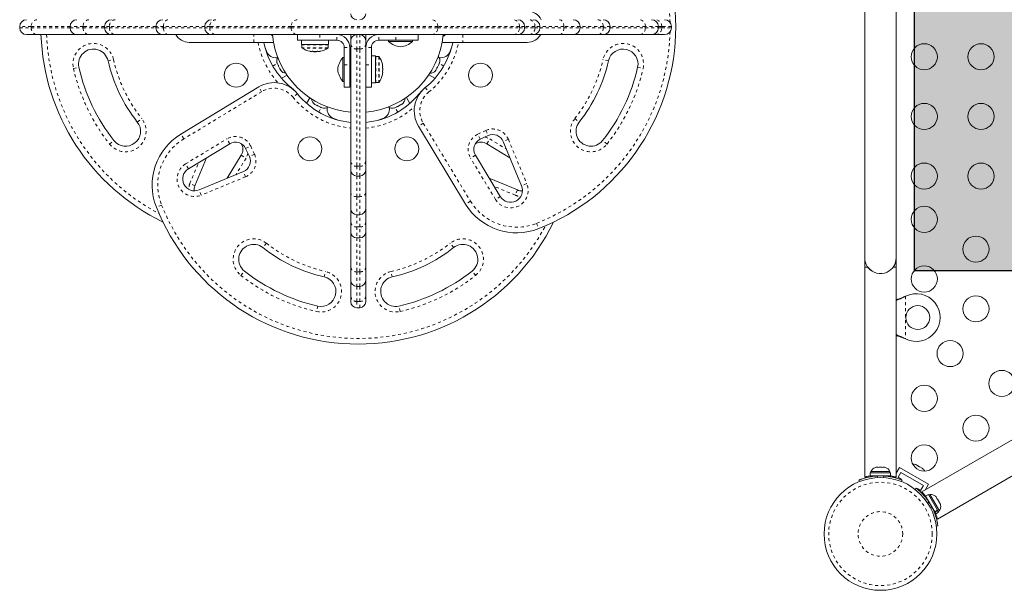
# Model space of a CAD drawing. Extents: x -62 to 526, y -9 to 495.
# Drawn here: x 129 to 162, y 115 to 134 of the extents above; entities that cross this region are included whole.
import ezdxf

# ---------------------------------------------------------------- set-up
doc = ezdxf.new("R2010")
doc.units = 0
doc.header["$LTSCALE"] = 0.125
doc.header["$MEASUREMENT"] = 0
doc.linetypes.add('PHANTOM', pattern=[0.5, 0.25, -0.05, 0.05, -0.05, 0.05, -0.05])
doc.layers.add('CONTOUR', color=7, linetype='CONTINUOUS')
doc.layers.add('HAUTEUR-PLATE-FORME', color=7, linetype='CONTINUOUS')

msp = doc.modelspace()

# ---------------------------------------------------------------- hatches: boundary and pattern name
at = {"layer": 'HAUTEUR-PLATE-FORME', "true_color": 0xfcfcfc}
msp.add_hatch(color=7, dxfattribs=at).paths.add_polyline_path([(158.78619, 140.87119), (177.02151, 140.87119), (177.02151, 125.59), (158.78619, 125.59)])

# ---------------------------------------------------------------- linework, layer by layer
at = {"layer": 'CONTOUR', "linetype": 'Continuous', "lineweight": 15}
for p, q in [((157.12463, 141.51955), (157.12463, 126.01955)), ((158.17463, 126.01955), (158.17463, 141.51955)), ((128.80226, 133.77392), (128.80226, 133.73392)), ((130.49127, 133.77392), (130.49127, 133.73392)), ((131.64937, 133.77392), (131.64937, 133.73392)), ((133.36453, 133.77392), (133.36453, 133.73392)), ((135.00194, 133.77392), (135.00194, 133.73392)), ((145.72166, 133.73392), (145.72166, 133.77392)), ((146.23782, 133.73392), (146.23782, 133.77392)), ((147.58457, 133.73392), (147.58457, 133.77392)), ((148.58962, 133.73392), (148.58962, 133.77392)), ((150.20597, 133.73392), (150.20597, 133.77392)), ((150.647, 133.73392), (150.647, 133.77392)), ((129.38218, 133.50392), (129.03226, 133.50392)), ((130.72127, 133.50392), (129.38218, 133.50392)), ((131.11799, 133.50392), (130.72127, 133.50392)), ((131.87937, 133.50392), (131.11799, 133.50392)), ((132.00176, 133.50392), (131.87937, 133.50392)), ((133.59453, 133.50392), (132.00176, 133.50392)), ((133.79014, 133.50392), (133.59453, 133.50392)), ((135.23194, 133.50392), (133.79014, 133.50392)), ((135.37696, 133.50392), (135.23194, 133.50392)), ((138.10602, 133.50392), (135.37696, 133.50392)), ((142.60911, 133.50392), (138.10602, 133.50392)), ((138.10711, 133.31642), (138.10711, 133.50392)), ((138.85711, 133.31642), (138.10711, 133.31642)), ((138.24951, 133.31642), (138.24951, 133.17617)), ((139.43088, 133.31642), (138.85711, 133.31642)), ((139.15185, 133.17617), (139.15185, 133.31642)), ((139.15221, 133.31642), (139.15221, 133.17617)), ((139.89963, 133.30392), (139.89963, 133.50392)), ((140.39963, 133.50392), (140.39963, 133.30392)), ((141.4109, 133.31642), (140.83713, 133.31642)), ((141.16715, 133.31642), (141.16715, 133.26955)), ((142.1609, 133.31642), (141.4109, 133.31642)), ((141.96715, 133.26955), (141.96715, 133.31642)), ((142.1609, 133.50392), (142.1609, 133.31642)), ((145.34664, 133.50392), (142.60911, 133.50392)), ((142.99128, 133.4508), (143.00238, 133.4508)), ((143.00238, 133.4508), (143.00238, 133.50392)), ((145.49166, 133.50392), (145.34664, 133.50392)), ((145.88783, 133.50392), (145.49166, 133.50392)), ((146.00782, 133.50392), (145.88783, 133.50392)), ((146.88991, 133.50392), (146.00782, 133.50392)), ((147.35457, 133.50392), (146.88991, 133.50392)), ((148.18047, 133.50392), (147.35457, 133.50392)), ((148.35962, 133.50392), (148.18047, 133.50392)), ((149.57926, 133.50392), (148.35962, 133.50392)), ((149.97597, 133.50392), (149.57926, 133.50392)), ((150.11715, 133.50392), (149.97597, 133.50392)), ((150.417, 133.50392), (150.11715, 133.50392)), ((136.64963, 133.24455), (134.48713, 133.24455)), ((137.30734, 133.24455), (136.64963, 133.24455)), ((137.06816, 132.94757), (137.01663, 133.09855)), ((139.15185, 133.17617), (138.24951, 133.17617)), ((138.26336, 133.16055), (138.26336, 133.06436)), ((139.13836, 133.06436), (139.13836, 133.16055)), ((139.15185, 133.17617), (139.15221, 133.17617)), ((139.68088, 132.49265), (139.68088, 133.06642)), ((139.86838, 132.49265), (139.86838, 133.06642)), ((139.89963, 133.18481), (139.89963, 133.30392)), ((139.89963, 129.25463), (139.89963, 133.18481)), ((140.39963, 133.30392), (140.39963, 133.18481)), ((140.39963, 133.18481), (140.39963, 129.25463)), ((140.58713, 133.06642), (140.58713, 132.49265)), ((141.16715, 133.26955), (141.18743, 133.26955)), ((141.18743, 133.26955), (141.96715, 133.26955)), ((143.64963, 133.24455), (142.96066, 133.24455)), ((143.28263, 133.09856), (143.2311, 132.94757)), ((145.81213, 133.24455), (143.64963, 133.24455)), ((138.60711, 132.94323), (138.60711, 132.93417)), ((138.6618, 132.93786), (138.6618, 132.92712)), ((138.73992, 132.92712), (138.6618, 132.92712)), ((138.73992, 132.92712), (138.73992, 132.93786)), ((138.79461, 132.93417), (138.79461, 132.94323)), ((139.68088, 132.7364), (139.634, 132.7364)), ((139.634, 132.7364), (139.634, 132.71612)), ((139.634, 132.71612), (139.634, 131.9364)), ((140.58713, 132.78775), (140.72738, 132.78775)), ((140.72738, 132.78739), (140.58713, 132.78739)), ((140.72738, 132.78739), (140.72738, 132.78775)), ((140.72738, 132.78739), (140.72738, 131.88505)), ((140.83919, 132.7739), (140.743, 132.7739)), ((137.42037, 132.58077), (137.4289, 132.54461)), ((137.42496, 132.55244), (137.42037, 132.58077)), ((137.42464, 132.55307), (137.42496, 132.55244)), ((137.4289, 132.54461), (137.42496, 132.55244)), ((137.4289, 132.54461), (137.46195, 132.47907)), ((137.46195, 132.47907), (137.47362, 132.47514)), ((137.47036, 132.46238), (137.46195, 132.47907)), ((137.47821, 132.44681), (137.47036, 132.46238)), ((137.47362, 132.47514), (137.47821, 132.44681)), ((137.47821, 132.44681), (137.52494, 132.35414)), ((137.52494, 132.35414), (137.54894, 132.32577)), ((137.52494, 132.35414), (137.53081, 132.3425)), ((137.53081, 132.3425), (137.53726, 132.32971)), ((137.53726, 132.32971), (137.55126, 132.30193)), ((137.54894, 132.32577), (137.53726, 132.32971)), ((139.68088, 131.74265), (139.68088, 132.49265)), ((139.89963, 132.5239), (139.86838, 132.5239)), ((139.86838, 132.49265), (139.86838, 131.74265)), ((140.58713, 132.49265), (140.58713, 131.74265)), ((140.96938, 132.43015), (140.96032, 132.43015)), ((140.97643, 132.37546), (140.96569, 132.37546)), ((140.97643, 132.37546), (140.97643, 132.29734)), ((142.7529, 132.31166), (142.78687, 132.37904)), ((142.78353, 132.39165), (142.80326, 132.41155)), ((142.78687, 132.37904), (142.78353, 132.39165)), ((142.79372, 132.39262), (142.78687, 132.37904)), ((142.78757, 132.39572), (142.79372, 132.39262)), ((142.80326, 132.41155), (142.79372, 132.39262)), ((142.80326, 132.41155), (142.84967, 132.50359)), ((142.84967, 132.50359), (142.85833, 132.54)), ((142.84967, 132.50359), (142.85449, 132.51315)), ((142.85449, 132.51315), (142.86167, 132.52739)), ((142.85833, 132.54), (142.86167, 132.52739)), ((142.86167, 132.52739), (142.87462, 132.55307)), ((137.58054, 132.03911), (137.76254, 132.14419)), ((139.86838, 132.1489), (139.89963, 132.1489)), ((140.96032, 132.24265), (140.96938, 132.24265)), ((140.96569, 132.29734), (140.97643, 132.29734)), ((142.71872, 132.03911), (142.51429, 132.15714)), ((142.72878, 132.28305), (142.7529, 132.31166)), ((142.74851, 132.30295), (142.72878, 132.28305)), ((142.74799, 132.30193), (142.74851, 132.30295)), ((142.7529, 132.31166), (142.74851, 132.30295)), ((134.20557, 130.17201), (136.81335, 131.75026)), ((139.634, 131.9364), (139.68088, 131.9364)), ((139.86838, 131.74265), (139.68088, 131.74265)), ((140.58713, 131.74265), (140.39963, 131.74265)), ((140.58713, 131.88505), (140.72738, 131.88505)), ((140.743, 131.8989), (140.83919, 131.8989)), ((138.41919, 131.20045), (138.52635, 131.38605)), ((141.88006, 131.20045), (141.76409, 131.40133)), ((138.66313, 131.1904), (138.69174, 131.16628)), ((138.68303, 131.17067), (138.66313, 131.1904)), ((138.68202, 131.17118), (138.68303, 131.17067)), ((138.69174, 131.16628), (138.68303, 131.17067)), ((138.69174, 131.16628), (138.75912, 131.1323)), ((138.75912, 131.1323), (138.77173, 131.13564)), ((138.7727, 131.12546), (138.75912, 131.1323)), ((138.77173, 131.13564), (138.79163, 131.11591)), ((138.7758, 131.1316), (138.7727, 131.12546)), ((138.79163, 131.11591), (138.7727, 131.12546)), ((138.79163, 131.11591), (138.88367, 131.0695)), ((138.88367, 131.0695), (138.92008, 131.06084)), ((138.88367, 131.0695), (138.89323, 131.06468)), ((138.89323, 131.06468), (138.90747, 131.0575)), ((138.92008, 131.06084), (138.90747, 131.0575)), ((138.90747, 131.0575), (138.93315, 131.04456)), ((141.33943, 131.0408), (141.37583, 131.04946)), ((141.36712, 131.04507), (141.33943, 131.0408)), ((141.36611, 131.04456), (141.36712, 131.04507)), ((141.37583, 131.04946), (141.36712, 131.04507)), ((141.37583, 131.04946), (141.44321, 131.08343)), ((141.44321, 131.08343), (141.44803, 131.09556)), ((141.45679, 131.09028), (141.44321, 131.08343)), ((141.44803, 131.09556), (141.47572, 131.09983)), ((141.45369, 131.09643), (141.45679, 131.09028)), ((141.47572, 131.09983), (141.45679, 131.09028)), ((141.47572, 131.09983), (141.56776, 131.14623)), ((141.56776, 131.14623), (141.59638, 131.17035)), ((141.56776, 131.14623), (141.57732, 131.15105)), ((141.57732, 131.15105), (141.59156, 131.15823)), ((141.59156, 131.15823), (141.61724, 131.17118)), ((141.59638, 131.17035), (141.59156, 131.15823)), ((139.47863, 130.63655), (139.32765, 130.68808)), ((140.97161, 130.68808), (140.82063, 130.63655)), ((143.74716, 127.82548), (142.16892, 130.43327)), ((144.50138, 130.11866), (144.23501, 129.99445)), ((135.84051, 129.8465), (134.4564, 129.00883)), ((136.49874, 129.41779), (136.37453, 129.68416)), ((145.23158, 129.37878), (144.45875, 129.8465)), ((145.62207, 128.43657), (145.00629, 129.92237)), ((135.06767, 129.37878), (134.67718, 128.43657)), ((135.75886, 128.68759), (136.22658, 129.46042)), ((144.07267, 129.46042), (144.91034, 128.07632)), ((139.89963, 128.96328), (139.89963, 129.25463)), ((140.39963, 129.25463), (140.39963, 128.96328)), ((134.81665, 128.2971), (136.30245, 128.91288)), ((139.89963, 128.21508), (139.89963, 128.96328)), ((140.09963, 128.76328), (140.19963, 128.76328)), ((140.39963, 128.96328), (140.39963, 128.21508)), ((144.5404, 128.68759), (145.4826, 128.2971)), ((139.89963, 127.66814), (139.89963, 128.21508)), ((140.39963, 128.21508), (140.39963, 127.66814)), ((139.89963, 127.21554), (139.89963, 127.66814)), ((140.09963, 127.46814), (140.19963, 127.46814)), ((140.39963, 127.66814), (140.39963, 127.21554)), ((139.89963, 126.88759), (139.89963, 127.21554)), ((140.39963, 127.21554), (140.39963, 126.88759)), ((139.89963, 125.70607), (139.89963, 126.88759)), ((140.39963, 126.88759), (140.39963, 125.70607)), ((140.09963, 126.68759), (140.19963, 126.68759)), ((157.12463, 126.01955), (157.12463, 125.70705)), ((158.17463, 122.01955), (158.17463, 126.01955)), ((139.89963, 125.26501), (139.89963, 125.70607)), ((140.39963, 125.70607), (140.39963, 125.26501)), ((157.12463, 125.70705), (157.12463, 118.67206)), ((157.12463, 125.70705), (157.22776, 125.70705)), ((158.07149, 125.70705), (158.17463, 125.70705)), ((158.17463, 118.67235), (158.17463, 125.70705)), ((139.89963, 124.74037), (139.89963, 125.26501)), ((140.09963, 125.06501), (140.19963, 125.06501)), ((140.39963, 125.26501), (140.39963, 124.74037)), ((139.89963, 124.55197), (139.89963, 124.74037)), ((140.39963, 124.74037), (140.39963, 124.55197)), ((158.46217, 124.72274), (158.49213, 124.73522)), ((158.46816, 124.72274), (158.49213, 124.73522)), ((140.09963, 124.35197), (140.19963, 124.35197)), ((158.49213, 123.30387), (158.46217, 123.31635)), ((158.49213, 123.30387), (158.46816, 123.31635)), ((165.12723, 121.69296), (159.03475, 118.17547)), ((159.56, 117.26629), (165.65223, 120.78363)), ((157.3089, 118.81917), (157.3089, 118.7133)), ((157.99035, 118.81917), (157.3089, 118.81917)), ((157.33088, 118.86605), (157.33088, 118.81917)), ((157.64963, 118.86605), (157.33088, 118.86605)), ((157.47763, 118.99802), (157.51027, 119.00667)), ((157.51027, 119.00667), (157.47763, 118.99802)), ((157.56363, 119.00667), (157.51027, 119.00667)), ((157.56363, 118.99802), (157.56363, 119.00667)), ((157.59627, 119.00667), (157.56363, 118.99802)), ((157.70298, 119.00667), (157.59627, 119.00667)), ((157.96838, 118.86605), (157.64963, 118.86605)), ((157.73563, 118.99802), (157.70298, 119.00667)), ((157.73563, 119.00667), (157.73563, 118.99802)), ((157.78898, 119.00667), (157.73563, 119.00667)), ((157.82163, 118.99802), (157.78898, 119.00667)), ((157.78898, 119.00667), (157.82163, 118.99802)), ((157.96838, 118.81917), (157.96838, 118.86605)), ((157.99035, 118.7133), (157.99035, 118.81917)), ((158.28749, 118.99935), (158.17463, 118.80387)), ((158.23949, 118.66622), (158.33324, 118.8286)), ((158.28749, 118.99935), (159.26177, 118.43685)), ((158.33324, 118.8286), (159.09101, 118.3911)), ((158.81989, 119.09233), (158.8402, 119.0906)), ((158.85686, 119.08098), (158.81989, 119.09233)), ((158.8402, 119.0906), (158.83053, 119.09618)), ((158.85686, 119.08098), (158.8402, 119.0906)), ((158.93744, 119.03445), (158.85686, 119.08098)), ((158.93729, 119.03455), (158.96958, 119.0159)), ((158.94978, 119.01734), (158.93744, 119.03445)), ((158.97008, 119.01561), (158.94978, 119.01734)), ((159.04956, 118.96972), (158.97008, 119.01561)), ((159.07787, 118.94338), (159.04956, 118.96972)), ((159.04956, 118.96972), (159.06554, 118.9605)), ((159.06554, 118.9605), (159.07787, 118.94338)), ((156.94305, 118.5225), (156.92307, 118.57191)), ((157.99035, 118.7133), (157.3089, 118.7133)), ((157.46213, 118.7133), (157.46213, 118.70267)), ((158.10851, 118.68935), (158.09243, 118.6615)), ((158.34774, 118.60372), (158.23949, 118.66622)), ((158.33798, 118.58681), (158.34774, 118.60372)), ((158.37619, 118.57191), (158.3562, 118.5225)), ((158.81444, 118.25794), (158.84724, 118.29995)), ((158.88901, 118.29122), (158.87926, 118.27433)), ((158.99726, 118.22872), (158.88901, 118.29122)), ((159.09101, 118.3911), (158.99726, 118.22872)), ((159.26177, 118.43685), (159.14891, 118.24137)), ((159.0828, 118.12688), (159.06691, 118.09936)), ((159.25429, 118.08944), (159.1626, 118.0365)), ((159.46732, 117.50871), (159.1626, 118.0365)), ((159.23921, 117.9038), (159.23001, 117.89849)), ((159.55901, 117.56164), (159.25429, 118.08944)), ((159.30588, 118.09384), (159.26528, 118.0704)), ((159.62463, 117.54175), (159.30588, 118.09384)), ((159.49354, 118.03274), (159.51736, 118.0088)), ((159.51736, 118.0088), (159.49354, 118.03274)), ((159.54403, 117.96259), (159.51736, 118.0088)), ((159.53654, 117.95826), (159.54403, 117.96259)), ((159.56036, 117.93432), (159.53654, 117.95826)), ((159.61371, 117.8419), (159.56036, 117.93432)), ((159.62254, 117.8093), (159.61371, 117.8419)), ((159.63003, 117.81363), (159.62254, 117.8093)), ((159.65671, 117.76742), (159.63003, 117.81363)), ((159.46732, 117.50871), (159.55901, 117.56164)), ((159.46732, 117.50871), (159.47266, 117.49946)), ((159.56435, 117.5524), (159.47266, 117.49946)), ((159.50333, 117.44635), (159.47266, 117.49946)), ((159.50333, 117.44635), (159.59502, 117.49928)), ((159.55901, 117.56164), (159.56435, 117.5524)), ((159.59502, 117.49928), (159.56435, 117.5524)), ((159.58403, 117.51831), (159.62463, 117.54175)), ((159.66554, 117.73483), (159.65671, 117.76742)), ((159.65671, 117.76742), (159.66554, 117.73483)), ((159.5738, 117.04151), (159.52102, 117.03411))]:
    msp.add_line(p, q, dxfattribs=at)
at = {"layer": 'CONTOUR', "linetype": 'PHANTOM', "lineweight": 0}
for p, q in [((129.19095, 133.77392), (128.80226, 133.77392)), ((128.80226, 133.73392), (129.19095, 133.73392)), ((130.49127, 133.77392), (129.19095, 133.77392)), ((129.19095, 133.73392), (129.19095, 133.77392)), ((129.19095, 133.73392), (130.49127, 133.73392)), ((130.92782, 133.77392), (130.49127, 133.77392)), ((130.49127, 133.73392), (130.92782, 133.73392)), ((131.64937, 133.77392), (130.92782, 133.77392)), ((130.92782, 133.73392), (130.92782, 133.77392)), ((130.92782, 133.73392), (131.64937, 133.73392)), ((131.80864, 133.77392), (131.64937, 133.77392)), ((131.64937, 133.73392), (131.80864, 133.73392)), ((133.36453, 133.77392), (131.80864, 133.77392)), ((131.80864, 133.73392), (131.80864, 133.77392)), ((131.80864, 133.73392), (133.36453, 133.73392)), ((133.61624, 133.77392), (133.36453, 133.77392)), ((133.36453, 133.73392), (133.61624, 133.73392)), ((135.00194, 133.77392), (133.61624, 133.77392)), ((133.61624, 133.73392), (133.61624, 133.77392)), ((133.61624, 133.73392), (135.00194, 133.73392)), ((135.17277, 133.77392), (135.00194, 133.77392)), ((135.00194, 133.73392), (135.17277, 133.73392)), ((137.90183, 133.77392), (135.17277, 133.77392)), ((135.17277, 133.73392), (135.17277, 133.77392)), ((135.17277, 133.73392), (137.90183, 133.73392)), ((142.8133, 133.77392), (137.90183, 133.77392)), ((137.90183, 133.73392), (137.90183, 133.77392)), ((137.90183, 133.73392), (142.8133, 133.73392)), ((142.8133, 133.73392), (142.8133, 133.77392)), ((145.55082, 133.77392), (142.8133, 133.77392)), ((142.8133, 133.73392), (145.55082, 133.73392)), ((145.55082, 133.73392), (145.55082, 133.77392)), ((145.72166, 133.77392), (145.55082, 133.77392)), ((145.55082, 133.73392), (145.72166, 133.73392)), ((146.07028, 133.77392), (145.72166, 133.77392)), ((145.72166, 133.73392), (146.07028, 133.73392)), ((146.07028, 133.73392), (146.07028, 133.77392)), ((146.23782, 133.77392), (146.07028, 133.77392)), ((146.07028, 133.73392), (146.23782, 133.73392)), ((147.03699, 133.77392), (146.23782, 133.77392)), ((146.23782, 133.73392), (147.03699, 133.73392)), ((147.03699, 133.73392), (147.03699, 133.77392)), ((147.58457, 133.77392), (147.03699, 133.77392)), ((147.03699, 133.73392), (147.58457, 133.73392)), ((148.35924, 133.77392), (147.58457, 133.77392)), ((147.58457, 133.73392), (148.35924, 133.73392)), ((148.35924, 133.73392), (148.35924, 133.77392)), ((148.58962, 133.77392), (148.35924, 133.77392)), ((148.35924, 133.73392), (148.58962, 133.73392)), ((149.76943, 133.77392), (148.58962, 133.77392)), ((148.58962, 133.73392), (149.76943, 133.73392)), ((149.76943, 133.73392), (149.76943, 133.77392)), ((150.20597, 133.77392), (149.76943, 133.77392)), ((149.76943, 133.73392), (150.20597, 133.73392)), ((150.31826, 133.77392), (150.20597, 133.77392)), ((150.20597, 133.73392), (150.31826, 133.73392)), ((150.31826, 133.73392), (150.31826, 133.77392)), ((150.647, 133.77392), (150.31826, 133.77392)), ((150.31826, 133.73392), (150.647, 133.73392)), ((136.64963, 133.24455), (136.64963, 133.50392)), ((138.85711, 133.50392), (138.85711, 133.31642)), ((139.43088, 133.31642), (139.43088, 133.50392)), ((140.09963, 133.50392), (140.09963, 133.02181)), ((140.19963, 133.02181), (140.19963, 133.50392)), ((140.83713, 133.31642), (140.83713, 133.50392)), ((141.4109, 133.31642), (141.4109, 133.50392)), ((143.64963, 133.50392), (143.64963, 133.24455)), ((139.13836, 133.16055), (138.26336, 133.16055)), ((139.13836, 133.06436), (138.26336, 133.06436)), ((139.13111, 133.05117), (138.27061, 133.05117)), ((139.68088, 133.06642), (139.86838, 133.06642)), ((140.19963, 133.02181), (140.09963, 133.02181)), ((140.09963, 133.02181), (140.09963, 129.09163)), ((140.19963, 129.09163), (140.19963, 133.02181)), ((140.58713, 133.06642), (140.39963, 133.06642)), ((131.76255, 132.63003), (131.94541, 132.67146)), ((140.743, 132.7739), (140.743, 131.8989)), ((140.83919, 132.7739), (140.83919, 131.8989)), ((140.85238, 132.76665), (140.85238, 131.90616)), ((148.53671, 132.63003), (148.35384, 132.67146)), ((130.6044, 132.36764), (130.78726, 132.40907)), ((137.28695, 132.44696), (137.43503, 132.53246)), ((139.68088, 132.49265), (139.86838, 132.49265)), ((140.39963, 132.49265), (140.58713, 132.49265)), ((143.0123, 132.44696), (142.86422, 132.53246)), ((149.51199, 132.40907), (149.69486, 132.36764)), ((136.91043, 131.58985), (136.81335, 131.75026)), ((137.90367, 131.72855), (137.89643, 131.7196)), ((142.39558, 131.72855), (142.51349, 131.58277)), ((136.91043, 131.58985), (134.30265, 130.0116)), ((138.10863, 131.52359), (137.96285, 131.40568)), ((142.19062, 131.52359), (142.19957, 131.51635)), ((138.82704, 130.90687), (138.91254, 131.05495)), ((141.47221, 130.90687), (141.38672, 131.05495)), ((132.74481, 130.57353), (132.89196, 130.68973)), ((147.40729, 130.68973), (147.55444, 130.57353)), ((142.32933, 130.53035), (142.16892, 130.43327)), ((142.32933, 130.53035), (143.90757, 127.92257)), ((134.30265, 130.0116), (134.20557, 130.17201)), ((144.15577, 130.16438), (144.42214, 130.2886)), ((144.23501, 129.99445), (144.15577, 130.16438)), ((144.42214, 130.2886), (144.50138, 130.11866)), ((131.81285, 129.8376), (131.96, 129.9538)), ((134.35932, 129.16924), (135.74342, 130.00691)), ((135.84051, 129.8465), (135.74342, 130.00691)), ((136.37453, 129.68416), (136.54447, 129.7634)), ((136.54447, 129.7634), (136.66868, 129.49703)), ((144.45875, 129.8465), (144.55583, 130.00691)), ((144.55583, 130.00691), (145.11034, 129.67132)), ((145.17951, 129.99416), (145.00629, 129.92237)), ((145.17951, 129.99416), (145.79529, 128.50836)), ((148.48641, 129.8376), (148.33926, 129.9538)), ((136.38699, 129.36334), (136.0514, 128.80883)), ((136.22658, 129.46042), (136.38699, 129.36334)), ((136.66868, 129.49703), (136.49874, 129.41779)), ((144.07267, 129.46042), (143.91226, 129.36334)), ((144.74993, 127.97924), (143.91226, 129.36334)), ((134.4564, 129.00883), (134.35932, 129.16924)), ((134.50397, 128.50836), (134.79676, 129.21482)), ((140.09963, 129.09163), (140.19963, 129.09163)), ((140.09963, 129.09163), (140.09963, 128.76328)), ((140.19963, 128.76328), (140.19963, 129.09163)), ((136.37424, 128.73967), (134.88844, 128.12389)), ((136.37424, 128.73967), (136.30245, 128.91288)), ((140.09963, 128.76328), (140.09963, 128.07018)), ((140.19963, 128.07018), (140.19963, 128.76328)), ((134.67718, 128.43657), (134.50397, 128.50836)), ((145.41081, 128.12389), (144.70436, 128.41668)), ((145.79529, 128.50836), (145.62207, 128.43657)), ((134.88844, 128.12389), (134.81665, 128.2971)), ((140.09963, 128.07018), (140.19963, 128.07018)), ((140.09963, 128.07018), (140.09963, 127.46814)), ((140.19963, 127.46814), (140.19963, 128.07018)), ((144.91034, 128.07632), (144.74993, 127.97924)), ((145.4826, 128.2971), (145.41081, 128.12389)), ((133.55678, 127.79146), (133.38255, 127.7222)), ((143.90757, 127.92257), (143.74716, 127.82548)), ((140.09963, 127.46814), (140.09963, 127.05962)), ((140.19963, 127.05962), (140.19963, 127.46814)), ((140.09963, 127.05962), (140.19963, 127.05962)), ((140.09963, 127.05962), (140.09963, 126.68759)), ((140.19963, 126.68759), (140.19963, 127.05962)), ((146.12771, 127.1767), (146.19697, 127.00246)), ((137.06981, 126.51188), (136.95361, 126.36473)), ((140.09963, 126.68759), (140.09963, 125.55357)), ((140.19963, 125.55357), (140.19963, 126.68759)), ((143.34564, 126.36473), (143.22944, 126.51188)), ((136.21768, 125.43276), (136.33388, 125.57992)), ((139.01011, 125.38247), (139.05154, 125.56533)), ((140.09963, 125.55357), (140.19963, 125.55357)), ((140.09963, 125.55357), (140.09963, 125.06501)), ((140.19963, 125.06501), (140.19963, 125.55357)), ((141.28915, 125.38247), (141.24772, 125.56533)), ((144.08157, 125.43276), (143.96537, 125.57992)), ((140.09963, 125.06501), (140.09963, 124.55959)), ((140.19963, 124.55959), (140.19963, 125.06501)), ((158.49213, 124.73522), (158.49213, 123.30387)), ((138.78915, 124.40718), (138.74772, 124.22432)), ((140.09963, 124.55959), (140.19963, 124.55959)), ((140.09963, 124.55959), (140.09963, 124.35197)), ((140.19963, 124.35197), (140.19963, 124.55959)), ((141.55154, 124.22432), (141.51011, 124.40718)), ((158.46816, 124.72274), (158.46217, 124.72274)), ((158.46816, 123.31635), (158.46217, 123.31635)), ((157.5413, 118.71027), (157.56262, 118.65754)), ((157.73663, 118.65754), (157.75796, 118.71027)), ((157.96263, 118.7133), (157.96263, 118.68783)), ((159.15387, 117.99944), (159.17646, 118.01249)), ((159.27617, 117.83372), (159.24118, 117.78889)), ((159.32818, 117.6382), (159.38451, 117.64609))]:
    msp.add_line(p, q, dxfattribs=at)
at = {"layer": 'CONTOUR', "linetype": 'PHANTOM', "lineweight": 0, "flags": 128}
for points in [[(133.61624, 133.77392), (133.61958, 133.81879), (133.62948, 133.86194), (133.64554, 133.9017), (133.66717, 133.93656), (133.69352, 133.96516), (133.72359, 133.98641), (133.75621, 133.9995), (133.79014, 134.00392)], [(146.88991, 134.00392), (146.91861, 133.9995), (146.9462, 133.98641), (146.97162, 133.96516), (146.99391, 133.93656), (147.0122, 133.9017), (147.02579, 133.86194), (147.03416, 133.81879), (147.03699, 133.77392)], [(148.18047, 134.00392), (148.21534, 133.9995), (148.24888, 133.98641), (148.27979, 133.96516), (148.30688, 133.93656), (148.32911, 133.9017), (148.34563, 133.86194), (148.35581, 133.81879), (148.35924, 133.77392)], [(133.79014, 133.50392), (133.75621, 133.50834), (133.72359, 133.52143), (133.69352, 133.54268), (133.66717, 133.57129), (133.64554, 133.60614), (133.62948, 133.6459), (133.61958, 133.68905), (133.61624, 133.73392)], [(147.03699, 133.73392), (147.03416, 133.68905), (147.02579, 133.6459), (147.0122, 133.60614), (146.99391, 133.57129), (146.97162, 133.54268), (146.9462, 133.52143), (146.91861, 133.50834), (146.88991, 133.50392)], [(148.35924, 133.73392), (148.35581, 133.68905), (148.34563, 133.6459), (148.32911, 133.60614), (148.30688, 133.57129), (148.27979, 133.54268), (148.24888, 133.52143), (148.21534, 133.50834), (148.18047, 133.50392)], [(144.40035, 130.07155), (144.47133, 130.04881), (144.55583, 130.00691)], [(136.45163, 129.51882), (136.42889, 129.44784), (136.38699, 129.36334)], [(140.09963, 128.07018), (140.06061, 128.07296), (140.02309, 128.08121), (139.98851, 128.0946), (139.95821, 128.11262), (139.93333, 128.13457), (139.91485, 128.15963), (139.90347, 128.18681), (139.89963, 128.21508)], [(140.39963, 128.21508), (140.39578, 128.18681), (140.3844, 128.15963), (140.36592, 128.13457), (140.34105, 128.11262), (140.31074, 128.0946), (140.27616, 128.08121), (140.23865, 128.07296), (140.19963, 128.07018)]]:
    msp.add_lwpolyline(points, dxfattribs=at)
at = {"layer": 'CONTOUR', "linetype": 'Continuous', "lineweight": 15, "flags": 128}
for points in [[(137.90367, 131.72855), (137.99194, 131.64798), (138.00951, 131.62943)], [(142.19062, 131.52359), (142.27119, 131.61185), (142.28975, 131.62943)]]:
    msp.add_lwpolyline(points, dxfattribs=at)
at = {"layer": 'CONTOUR', "linetype": 'Continuous', "lineweight": 15}
for centre, radius in [((159.11838, 132.76144), 0.4375), ((161.01838, 132.76144), 0.4375), ((136.05442, 132.14455), 0.4), ((144.24484, 132.14455), 0.4), ((159.11838, 130.76144), 0.4375), ((161.01838, 130.76144), 0.4375), ((138.52463, 129.67434), 0.4), ((141.77463, 129.67434), 0.4), ((159.11838, 128.76144), 0.4375), ((161.01838, 128.76144), 0.4375), ((159.11838, 127.3135), 0.4375), ((160.85043, 126.3135), 0.4375), ((159.11838, 125.3135), 0.4375), ((160.85043, 124.3135), 0.4375), ((158.89963, 124.01955), 0.4), ((159.9844, 122.8135), 0.4375), ((161.71645, 121.8135), 0.4375), ((159.11838, 121.3135), 0.4375), ((160.85043, 120.3135), 0.4375), ((159.11838, 119.3135), 0.4375), ((157.64963, 116.76955), 1.89)]:
    msp.add_circle(centre, radius, dxfattribs=at)
at = {"layer": 'CONTOUR', "linetype": 'PHANTOM', "lineweight": 0}
for radius in [1.73415, 0.74728]:
    msp.add_circle((157.64963, 116.76955), radius, dxfattribs=at)
at = {"layer": 'CONTOUR', "linetype": 'Continuous', "lineweight": 15}
for centre, radius, start, end in [((143.50708, 133.76955), 7.2821, 291.677647, 64.027136), ((129.03226, 133.77392), 0.23, 90, 180), ((130.72127, 133.77392), 0.23, 90, 180), ((131.87937, 133.77392), 0.23, 90, 180), ((133.59453, 133.77392), 0.23, 90, 180), ((135.23194, 133.77392), 0.23, 90, 180), ((140.09963, 134.20392), 0.2, 180, 270), ((140.19963, 134.20392), 0.2, 270, 0), ((145.49166, 133.77392), 0.23, 0, 90), ((145.81213, 133.76955), 0.525, 26.514775, 90), ((146.00782, 133.77392), 0.23, 0, 90), ((147.35457, 133.77392), 0.23, 0, 90), ((148.35962, 133.77392), 0.23, 0, 90), ((149.97597, 133.77392), 0.23, 0, 90), ((150.417, 133.77392), 0.23, 0, 90), ((129.03226, 133.73392), 0.23, 180, 270), ((130.72127, 133.73392), 0.23, 180, 270), ((131.87937, 133.73392), 0.23, 180, 270), ((133.59453, 133.73392), 0.23, 180, 270), ((135.23194, 133.73392), 0.23, 180, 270), ((145.49166, 133.73392), 0.23, 270, 0), ((146.00782, 133.73392), 0.23, 270, 0), ((147.35457, 133.73392), 0.23, 270, 0), ((148.35962, 133.73392), 0.23, 270, 0), ((149.97597, 133.73392), 0.23, 270, 0), ((150.417, 133.73392), 0.23, 270, 0), ((136.79217, 133.76955), 7.2821, 182.09041, 244.027136), ((134.48713, 133.76955), 0.525, 210.394594, 270), ((137.40487, 133.68063), 0.25394, 224.095774, 239.368383), ((140.134, 133.76955), 2.875, 185.301192, 265.323959), ((139.43088, 133.06642), 0.4375, 0, 90), ((139.43088, 133.06642), 0.25, 0, 90), ((140.09963, 133.30392), 0.2, 90, 180), ((140.19963, 133.30392), 0.2, 0, 90), ((140.134, 133.76955), 2.875, 275.301192, 354.698808), ((140.83713, 133.06642), 0.4375, 90, 180), ((140.83713, 133.06642), 0.25, 90, 180), ((142.89438, 133.68063), 0.25394, 295.168299, 315.904226), ((145.81213, 133.76955), 0.525, 270, 329.605406), ((131.27491, 132.51955), 0.5, 12.765508, 192.765508), ((139.55442, 133.76955), 2.625, 191.536959, 231.034194), ((138.27898, 133.16055), 0.01563, 90, 180), ((138.27898, 133.06436), 0.01563, 180, 237.599612), ((138.70086, 133.72912), 0.80295, 237.599612, 257.637684), ((138.70086, 133.72912), 0.80295, 282.362704, 302.400388), ((139.12273, 133.16055), 0.01563, 0, 90), ((139.12273, 133.06436), 0.01563, 302.400388, 0), ((141.63137, 133.79347), 0.7, 228.457204, 264.735668), ((141.50292, 133.79347), 0.7, 275.264332, 311.542796), ((140.74484, 133.76955), 2.625, 308.965806, 348.463041), ((149.02435, 132.51955), 0.5, 347.234492, 167.234492), ((137.39025, 133.07005), 0.34459, 200.821122, 278.508985), ((137.66991, 132.61883), 0.25394, 150.695416, 195.009086), ((138.65442, 133.5345), 0.60286, 258.749193, 264.754054), ((138.74817, 133.5345), 0.60286, 258.749193, 264.754054), ((138.70086, 133.72912), 0.80295, 267.211537, 272.788463), ((138.65355, 133.5345), 0.60286, 275.245946, 281.250807), ((138.7473, 133.5345), 0.60286, 275.245946, 281.250807), ((140.15793, 132.27218), 0.7, 138.457204, 174.735668), ((140.743, 132.75828), 0.01562, 90, 180), ((140.83919, 132.75828), 0.01563, 32.400388, 90), ((140.17443, 132.3364), 0.80295, 12.362734, 32.400388), ((142.62934, 132.61883), 0.25394, 344.990914, 38.073991), ((142.90901, 133.07005), 0.34459, 261.49091, 339.178878), ((136.79217, 133.76955), 6.1571, 192.765508, 218.296525), ((136.79217, 133.76955), 5.1571, 192.765508, 218.296525), ((140.15793, 132.40063), 0.7, 185.264332, 221.542796), ((140.36905, 132.38285), 0.60286, 5.245946, 11.250807), ((140.36905, 132.2891), 0.60286, 5.245946, 11.250807), ((140.36905, 132.38371), 0.60286, 348.749193, 354.754054), ((140.17443, 132.3364), 0.80295, 357.211537, 2.788463), ((143.50708, 133.76955), 5.1571, 321.703475, 347.234492), ((143.50708, 133.76955), 6.1571, 321.703475, 347.234492), ((137.74998, 132.46004), 0.25394, 218.506336, 263.250803), ((140.17443, 132.3364), 0.80295, 327.599612, 347.637853), ((140.36905, 132.28996), 0.60286, 348.749193, 354.754054), ((142.54928, 132.46004), 0.25394, 268.410588, 321.493664), ((137.33111, 130.89473), 1, 38.965806, 121.182565), ((140.743, 131.91453), 0.01562, 180, 270), ((140.83919, 131.91453), 0.01562, 270, 327.599612), ((143.02444, 130.95103), 1, 128.965806, 211.182565), ((140.14963, 133.17434), 2.625, 218.965806, 264.534976), ((138.84012, 131.3699), 0.25394, 185.38908, 231.493664), ((140.14963, 133.17434), 2.625, 275.465024, 321.034194), ((141.45914, 131.3699), 0.25394, 308.506336, 359.347202), ((138.99891, 131.28983), 0.25394, 254.990914, 301.940696), ((139.45013, 131.01017), 0.34459, 171.49056, 249.178878), ((140.84912, 131.01017), 0.34459, 290.821122, 8.50834), ((141.30034, 131.28983), 0.25394, 234.997136, 285.009086), ((132.3524, 130.26367), 0.5, 218.296525, 38.296525), ((147.94685, 130.26367), 0.5, 141.703475, 321.703475), ((135.2411, 128.46097), 2, 121.182565, 201.677647), ((144.65987, 129.7788), 0.375, 22.511226, 115), ((136.03467, 129.52568), 0.375, 25, 121.182565), ((135.90576, 129.65459), 0.375, 328.817435, 30.932235), ((144.39349, 129.65459), 0.375, 115, 211.182565), ((144.26459, 129.52568), 0.375, 58.817435, 120.932235), ((136.15888, 129.25931), 0.375, 292.511226, 25), ((134.66351, 128.66662), 0.4, 121.182565, 292.511226), ((140.09963, 128.96328), 0.2, 180, 270), ((140.19963, 128.96328), 0.2, 270, 0), ((135.04671, 128.28343), 0.4, 157.488774, 182.359004), ((145.25255, 128.28343), 0.4, 211.182565, 22.511226), ((145.63575, 128.66662), 0.4, 247.488774, 272.359004), ((140.14963, 130.41209), 7.2821, 201.677647, 334.027136), ((145.45821, 128.86102), 2, 211.182565, 291.677647), ((140.09963, 127.66814), 0.2, 180, 270), ((140.19963, 127.66814), 0.2, 270, 0), ((140.09963, 126.88759), 0.2, 180, 270), ((140.19963, 126.88759), 0.2, 270, 0), ((136.64375, 125.97232), 0.5, 51.703475, 231.703475), ((143.65551, 125.97232), 0.5, 308.296525, 128.296525), ((140.14963, 130.41209), 5.1571, 231.703475, 257.234492), ((140.14963, 130.41209), 5.1571, 282.765508, 308.296525), ((157.64963, 126.01955), 0.525, 180, 245.810723), ((157.64963, 126.01955), 0.525, 295.208667, 0), ((140.14963, 130.41209), 6.1571, 231.703475, 257.234492), ((140.14963, 130.41209), 6.1571, 282.765508, 308.296525), ((157.64963, 126.01955), 0.525, 216.529607, 295.216434), ((138.89963, 124.89482), 0.5, 257.234492, 77.234492), ((140.09963, 125.26501), 0.2, 180, 270), ((140.19963, 125.26501), 0.2, 270, 0), ((141.39963, 124.89482), 0.5, 102.765508, 282.765508), ((158.84963, 124.01955), 0.8, 243.456637, 116.543363), ((140.09963, 124.55197), 0.2, 180, 270), ((140.19963, 124.55197), 0.2, 270, 0), ((157.56071, 118.75805), 0.25394, 108.518916, 154.831701), ((157.73855, 118.75805), 0.25394, 25.168299, 71.767092), ((158.751, 118.85502), 0.25394, 71.748625, 94.288192), ((158.90501, 118.7661), 0.25394, 25.711983, 48.251375), ((157.64963, 116.7758), 1.9375, 86.794751, 93.205249), ((157.65504, 116.77267), 1.9375, 26.794751, 33.205249), ((159.32726, 117.8408), 0.25394, 48.518916, 94.831701), ((159.41618, 117.68679), 0.25394, 325.168299, 11.767092)]:
    msp.add_arc(centre, radius, start, end, dxfattribs=at)
at = {"layer": 'CONTOUR', "linetype": 'PHANTOM', "lineweight": 0}
for centre, radius, start, end in [((143.50708, 133.76955), 7.0946, 1.158145, 62.134827), ((129.40353, 133.79167), 0.21332, 95.74319, 184.772736), ((131.13999, 133.79211), 0.21295, 95.92973, 184.900121), ((132.02196, 133.79088), 0.21399, 95.416906, 184.546286), ((135.39068, 133.78611), 0.21825, 93.605354, 183.200222), ((138.11974, 133.78611), 0.21825, 93.605354, 183.200222), ((142.59539, 133.78611), 0.21825, 356.799778, 86.394646), ((145.33292, 133.78611), 0.21825, 356.799778, 86.394646), ((145.86096, 133.79524), 0.21041, 354.185206, 82.662341), ((149.55726, 133.79211), 0.21295, 355.099879, 84.07027), ((150.10167, 133.78746), 0.21702, 356.423731, 85.909215), ((129.40353, 133.71617), 0.21332, 175.227264, 264.25681), ((131.13999, 133.71573), 0.21295, 175.099879, 264.07027), ((132.02196, 133.71696), 0.21399, 175.453714, 264.583094), ((135.39068, 133.72174), 0.21825, 176.799778, 266.394646), ((138.11974, 133.72174), 0.21825, 176.799778, 266.394646), ((142.59539, 133.72174), 0.21825, 273.605354, 3.200222), ((145.33292, 133.72174), 0.21825, 273.605354, 3.200222), ((145.86096, 133.7126), 0.21041, 277.337659, 5.814794), ((149.55726, 133.71573), 0.21295, 275.92973, 4.900121), ((150.10167, 133.72038), 0.21702, 274.090785, 3.576269), ((136.79217, 133.76955), 7.0946, 182.145682, 242.134827), ((143.50708, 133.76955), 7.0946, 291.677647, 358.581749), ((131.27491, 132.51955), 0.6875, 12.765508, 192.765508), ((139.55442, 133.76955), 2.8125, 190.758318, 222.056076), ((140.08284, 133.20541), 0.18437, 186.415037, 275.224603), ((140.21642, 133.20541), 0.18437, 264.775397, 353.584963), ((140.74484, 133.76955), 2.8125, 308.965806, 349.241682), ((149.02435, 132.51955), 0.6875, 347.234492, 167.234492), ((136.79217, 133.76955), 4.9696, 192.765508, 218.296525), ((143.50708, 133.76955), 4.9696, 321.703475, 347.234492), ((136.79217, 133.76955), 6.3446, 192.765508, 218.296525), ((143.50708, 133.76955), 6.3446, 321.703475, 347.234492), ((137.33111, 130.89473), 0.8125, 38.965806, 121.182565), ((140.14963, 133.17434), 2.8125, 218.965806, 264.900311), ((143.02444, 130.95103), 0.8125, 128.965806, 211.182565), ((140.14963, 133.17434), 2.8125, 275.099689, 312.056077), ((132.3524, 130.26367), 0.6875, 218.296525, 38.296525), ((147.94685, 130.26367), 0.6875, 141.703475, 321.703475), ((136.03467, 129.52568), 0.5625, 25, 121.182565), ((144.39349, 129.65459), 0.5625, 115, 211.182565), ((144.65987, 129.7788), 0.5625, 22.511226, 115), ((135.2411, 128.46097), 1.8125, 121.182565, 201.677647), ((136.15888, 129.25931), 0.5625, 292.511226, 25), ((134.66351, 128.66662), 0.5875, 121.182565, 292.511226), ((140.08284, 129.27523), 0.18437, 186.415037, 275.224603), ((140.21642, 129.27523), 0.18437, 264.775397, 353.584963), ((135.04671, 128.28343), 0.5875, 157.488774, 176.236833), ((145.25255, 128.28343), 0.5875, 211.182565, 22.511226), ((145.63575, 128.66662), 0.5875, 247.488774, 266.236648), ((140.14963, 130.41209), 7.0946, 201.677647, 332.134827), ((145.45821, 128.86102), 1.8125, 211.182565, 291.677647), ((140.08002, 127.2407), 0.18213, 187.939297, 276.18158), ((140.21924, 127.2407), 0.18213, 263.81842, 352.060703), ((136.64375, 125.97232), 0.6875, 51.703475, 231.703475), ((140.14963, 130.41209), 4.9696, 231.703475, 257.234492), ((140.14963, 130.41209), 4.9696, 282.765508, 308.296525), ((143.65551, 125.97232), 0.6875, 308.296525, 128.296525), ((140.14963, 130.41209), 6.3446, 231.703475, 257.234492), ((138.89963, 124.89482), 0.6875, 257.234492, 77.234492), ((140.0787, 125.73352), 0.18116, 188.715912, 276.63488), ((140.22056, 125.73352), 0.18116, 263.36512, 351.284088), ((141.39963, 124.89482), 0.6875, 102.765508, 282.765508), ((140.14963, 130.41209), 6.3446, 282.765508, 308.296525), ((140.09048, 124.75049), 0.19112, 183.035757, 272.743768), ((140.20878, 124.75049), 0.19112, 267.256232, 356.964243)]:
    msp.add_arc(centre, radius, start, end, dxfattribs=at)
at = {"layer": 'CONTOUR', "linetype": 'Continuous', "lineweight": 15}
for points, knots in [([(138.52906, 132.94477), (138.52916, 132.94475), (138.52937, 132.9447), (138.53176, 132.94423), (138.53455, 132.94368), (138.5364, 132.94331), (138.5368, 132.94323)], [0, 0, 0, 0, 0.28301083, 0.59687601, 0.91399975, 1, 1, 1, 1]), ([(138.5993, 132.93417), (138.60072, 132.93405), (138.60356, 132.93382), (138.60625, 132.93382), (138.60708, 132.934), (138.6071, 132.93415), (138.60711, 132.93417)], [0, 0, 0, 0, 0.31880728, 0.63766921, 0.95552838, 1, 1, 1, 1]), ([(138.60711, 132.94323), (138.60728, 132.94351), (138.60762, 132.94408), (138.61032, 132.94462), (138.61427, 132.94484), (138.61916, 132.9447), (138.62439, 132.94423), (138.62822, 132.94368), (138.63014, 132.94331), (138.63055, 132.94323)], [0, 0, 0, 0, 0.16177675, 0.32364591, 0.48328487, 0.64080248, 0.79804278, 0.95691556, 1, 1, 1, 1]), ([(138.69305, 132.93417), (138.69464, 132.93405), (138.69781, 132.93382), (138.70315, 132.93382), (138.70675, 132.934), (138.70846, 132.93415), (138.70867, 132.93417)], [0, 0, 0, 0, 0.318807277, 0.637669207, 0.955528381, 1, 1, 1, 1]), ([(138.77117, 132.94323), (138.77277, 132.94351), (138.77598, 132.94408), (138.78139, 132.94462), (138.78643, 132.94484), (138.79063, 132.9447), (138.79351, 132.94423), (138.79454, 132.94368), (138.7946, 132.94331), (138.79461, 132.94323)], [0, 0, 0, 0, 0.16177675, 0.32364591, 0.48328487, 0.64080248, 0.79804278, 0.95691556, 1, 1, 1, 1]), ([(138.79461, 132.93417), (138.79478, 132.93405), (138.79511, 132.93382), (138.79776, 132.93382), (138.80053, 132.934), (138.80221, 132.93415), (138.80242, 132.93417)], [0, 0, 0, 0, 0.31880728, 0.63766921, 0.95552838, 1, 1, 1, 1]), ([(138.86492, 132.94323), (138.86635, 132.94351), (138.86921, 132.94408), (138.87196, 132.94463), (138.87291, 132.94482), (138.87279, 132.94479), (138.87198, 132.94463), (138.87195, 132.94463)], [0, 0, 0, 0, 0.24979845, 0.49973959, 0.74623709, 0.98945902, 1, 1, 1, 1]), ([(140.96032, 132.50046), (140.96003, 132.50191), (140.95946, 132.50479), (140.95895, 132.50736), (140.95872, 132.5085), (140.95878, 132.50823), (140.95878, 132.5082)], [0, 0, 0, 0, 0.32419614, 0.64857747, 0.96848953, 1, 1, 1, 1]), ([(140.96032, 132.40671), (140.96004, 132.40832), (140.95947, 132.41153), (140.95893, 132.41693), (140.95871, 132.42198), (140.95885, 132.42617), (140.95931, 132.42905), (140.95987, 132.43008), (140.96024, 132.43014), (140.96032, 132.43015)], [0, 0, 0, 0, 0.16177675, 0.32364591, 0.48328487, 0.64080248, 0.79804278, 0.95691556, 1, 1, 1, 1]), ([(140.96938, 132.43015), (140.9695, 132.43032), (140.96973, 132.43066), (140.96973, 132.4333), (140.96955, 132.43607), (140.9694, 132.43776), (140.96938, 132.43796)], [0, 0, 0, 0, 0.31880728, 0.63766921, 0.95552838, 1, 1, 1, 1]), ([(140.96938, 132.32859), (140.9695, 132.33018), (140.96973, 132.33336), (140.96973, 132.3387), (140.96955, 132.34229), (140.9694, 132.344), (140.96938, 132.34421)], [0, 0, 0, 0, 0.318807277, 0.637669207, 0.955528381, 1, 1, 1, 1]), ([(140.95892, 132.16531), (140.95886, 132.16497), (140.9587, 132.16419), (140.95885, 132.16497), (140.95931, 132.16727), (140.95987, 132.17009), (140.96024, 132.17194), (140.96032, 132.17234)], [0, 0, 0, 0, 0.18475565, 0.43327815, 0.68136315, 0.93202377, 1, 1, 1, 1]), ([(140.96032, 132.24265), (140.96004, 132.24282), (140.95947, 132.24317), (140.95893, 132.24586), (140.95871, 132.24982), (140.95885, 132.2547), (140.95931, 132.25993), (140.95987, 132.26377), (140.96024, 132.26568), (140.96032, 132.26609)], [0, 0, 0, 0, 0.16177675, 0.32364591, 0.48328487, 0.64080248, 0.79804278, 0.95691556, 1, 1, 1, 1]), ([(140.96938, 132.23484), (140.9695, 132.23626), (140.96973, 132.2391), (140.96973, 132.2418), (140.96955, 132.24262), (140.9694, 132.24265), (140.96938, 132.24265)], [0, 0, 0, 0, 0.31880728, 0.63766921, 0.95552838, 1, 1, 1, 1]), ([(158.17463, 124.61809), (158.18997, 124.62279), (158.24204, 124.63873), (158.33842, 124.67381), (158.41924, 124.70577), (158.46217, 124.72274)], [0, 0, 0, 0, 0.16381387, 0.55580425, 1, 1, 1, 1]), ([(158.17463, 124.59444), (158.1825, 124.59711), (158.22944, 124.613), (158.32783, 124.65372), (158.41824, 124.69819), (158.46816, 124.72274)], [0, 0, 0, 0, 0.08283304, 0.4936263, 1, 1, 1, 1]), ([(158.46816, 123.31635), (158.42271, 123.33911), (158.33269, 123.38417), (158.23189, 123.42542), (158.1822, 123.44126), (158.17463, 123.44368)], [0, 0, 0, 0, 0.46356761, 0.91819349, 1, 1, 1, 1]), ([(158.46217, 123.31635), (158.40481, 123.33973), (158.30785, 123.37924), (158.21326, 123.40819), (158.17463, 123.42001)], [0, 0, 0, 0, 0.59156293, 1, 1, 1, 1]), ([(156.92307, 118.57191), (156.92461, 118.57254), (156.92774, 118.57381), (156.95302, 118.58385), (156.99333, 118.59899), (157.04859, 118.61811), (157.11819, 118.63953), (157.19881, 118.66084), (157.28967, 118.68028), (157.40312, 118.69933), (157.48961, 118.70618), (157.5413, 118.71027)], [0, 0, 0, 0, 0.1046308, 0.21229052, 0.31692305, 0.42461393, 0.52873339, 0.6359768, 0.73828824, 0.84359296, 1, 1, 1, 1]), ([(157.12463, 118.67206), (157.12604, 118.67247), (157.12886, 118.67329), (157.15088, 118.67931), (157.18529, 118.68829), (157.23317, 118.69937), (157.27518, 118.70853), (157.30371, 118.71326), (157.3089, 118.71412)], [0, 0, 0, 0, 0.190551783, 0.381124512, 0.571456127, 0.761815813, 0.956626035, 1, 1, 1, 1]), ([(157.75796, 118.71027), (157.79239, 118.7078), (157.86221, 118.7028), (157.96334, 118.68854), (158.05933, 118.67028), (158.14482, 118.64955), (158.21917, 118.62814), (158.27996, 118.60819), (158.32708, 118.59118), (158.36666, 118.57583), (158.3726, 118.57338), (158.37619, 118.57191)], [0, 0, 0, 0, 0.104351764, 0.211619378, 0.316014024, 0.423604066, 0.525353672, 0.63000006, 0.732794379, 0.838478335, 1, 1, 1, 1]), ([(157.98652, 118.71476), (157.99381, 118.71355), (158.02456, 118.70843), (158.06881, 118.69879), (158.11737, 118.68743), (158.1514, 118.67853), (158.17172, 118.67288), (158.17305, 118.67251), (158.17364, 118.67235)], [0, 0, 0, 0, 0.06033166, 0.25452825, 0.44870876, 0.64416447, 0.83958473, 1, 1, 1, 1]), ([(158.84724, 118.29995), (158.84855, 118.29893), (158.85122, 118.29685), (158.87256, 118.27998), (158.90582, 118.25264), (158.95001, 118.21434), (159.00336, 118.16478), (159.06213, 118.10561), (159.12439, 118.03665), (159.19762, 117.94792), (159.24679, 117.87644), (159.27617, 117.83372)], [0, 0, 0, 0, 0.1046308, 0.21229052, 0.31692305, 0.42461393, 0.52873339, 0.6359768, 0.73828824, 0.84359296, 1, 1, 1, 1]), ([(159.03475, 118.17547), (159.03581, 118.17445), (159.03793, 118.17241), (159.05416, 118.15636), (159.07913, 118.13105), (159.11268, 118.09512), (159.14161, 118.06332), (159.15997, 118.04098), (159.16332, 118.03691)], [0, 0, 0, 0, 0.19055222, 0.38112538, 0.57145744, 0.76181756, 0.95662823, 1, 1, 1, 1]), ([(159.38451, 117.64609), (159.39958, 117.61504), (159.43016, 117.55207), (159.46838, 117.45736), (159.50056, 117.3651), (159.52535, 117.2807), (159.54399, 117.20561), (159.5571, 117.14299), (159.56593, 117.09367), (159.57243, 117.05172), (159.57328, 117.04535), (159.5738, 117.04151)], [0, 0, 0, 0, 0.10435176, 0.21161938, 0.31601402, 0.42360407, 0.52535367, 0.63000006, 0.73279438, 0.83847833, 1, 1, 1, 1]), ([(159.50403, 117.44675), (159.50616, 117.44107), (159.51661, 117.41316), (159.52997, 117.37118), (159.54444, 117.3234), (159.55374, 117.28949), (159.55901, 117.26907), (159.55936, 117.26774), (159.55951, 117.26714)], [0, 0, 0, 0, 0.05014418, 0.24644617, 0.44273189, 0.64030665, 0.83784558, 1, 1, 1, 1])]:
    msp.add_open_spline(points, degree=3, knots=knots, dxfattribs=at)
at = {"layer": 'HAUTEUR-PLATE-FORME', "color": 0}
msp.add_lwpolyline([(158.78619, 140.87119), (177.02151, 140.87119), (177.02151, 125.59), (158.78619, 125.59)], close=True, dxfattribs=at)

doc.saveas('drawing.dxf')
